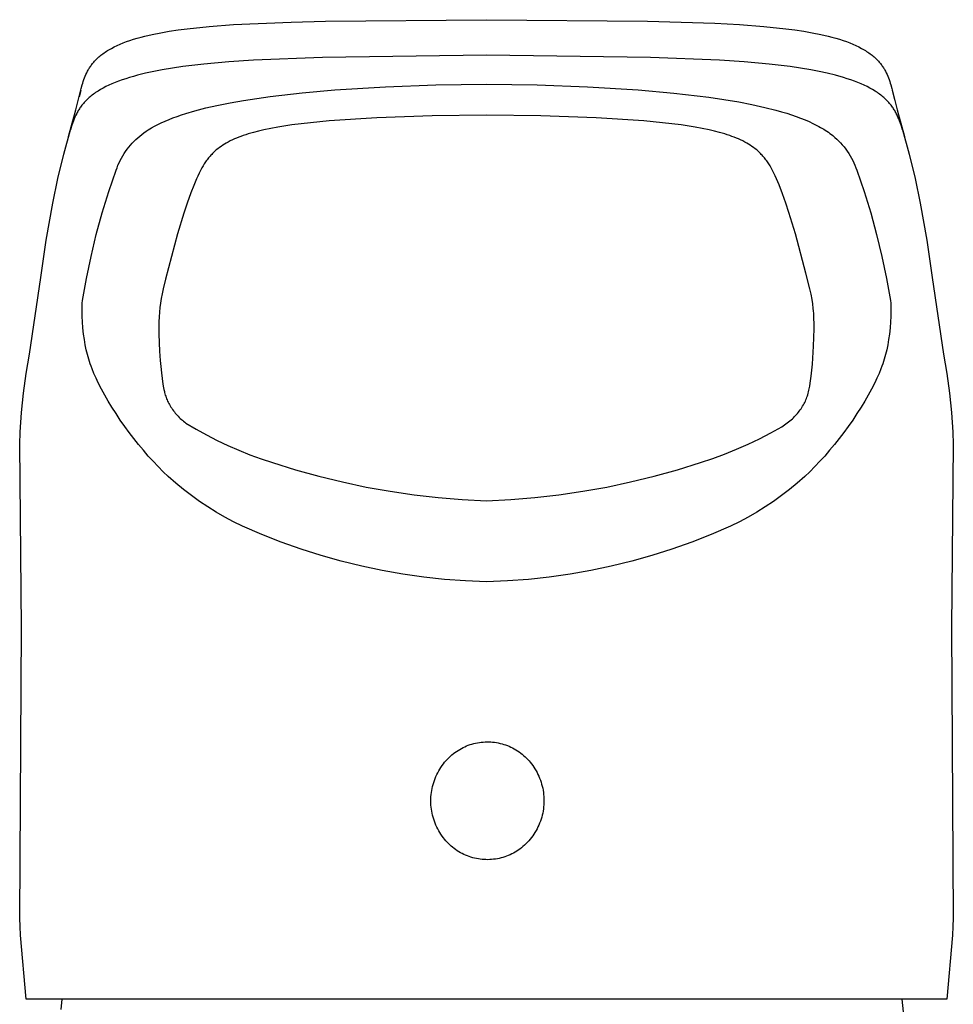
# Model space of a CAD drawing. Units: millimetres. Extents: x -213 to 106, y -215 to 219.
# Drawn here: x 60 to 105, y 172 to 219 of the extents above; entities that cross this region are included whole.
import ezdxf

# ---------------------------------------------------------------- set-up
doc = ezdxf.new("R2010")
doc.units = ezdxf.units.MM
doc.header["$MEASUREMENT"] = 0
doc.layers.add('Default', color=7, linetype='Continuous', true_color=0x000000)

msp = doc.modelspace()

# ---------------------------------------------------------------- linework, layer by layer
at = {"layer": 'Default', "color": 7, "true_color": 0xffffff}
for p, q in [((68.101, 219.01), (69.161, 219.121)), ((69.161, 219.121), (70.326, 219.209)), ((70.326, 219.209), (73.077, 219.327)), ((73.077, 219.327), (74.728, 219.366)), ((74.728, 219.366), (82.426, 219.44)), ((82.426, 219.44), (90.125, 219.366)), ((90.125, 219.366), (93.359, 219.27)), ((93.359, 219.27), (94.526, 219.209)), ((94.526, 219.209), (95.692, 219.121)), ((95.692, 219.121), (96.751, 219.01)), ((65.893, 218.607), (66.072, 218.653)), ((66.072, 218.653), (66.432, 218.736)), ((66.432, 218.736), (66.836, 218.817)), ((66.836, 218.817), (67.242, 218.888)), ((67.242, 218.888), (67.671, 218.953)), ((67.671, 218.953), (68.101, 219.01)), ((96.751, 219.01), (97.181, 218.953)), ((97.181, 218.953), (97.611, 218.888)), ((97.611, 218.888), (98.017, 218.817)), ((98.017, 218.817), (98.42, 218.736)), ((98.42, 218.736), (98.78, 218.653)), ((98.78, 218.653), (98.959, 218.607)), ((64.608, 218.137), (64.745, 218.203)), ((64.745, 218.203), (64.889, 218.267)), ((64.889, 218.267), (65.04, 218.329)), ((65.04, 218.329), (65.198, 218.39)), ((65.198, 218.39), (65.363, 218.448)), ((65.363, 218.448), (65.536, 218.504)), ((65.536, 218.504), (65.716, 218.557)), ((65.716, 218.557), (65.893, 218.607)), ((98.959, 218.607), (99.137, 218.557)), ((99.137, 218.557), (99.316, 218.503)), ((99.316, 218.503), (99.489, 218.447)), ((99.489, 218.447), (99.654, 218.389)), ((99.654, 218.389), (99.812, 218.329)), ((99.812, 218.329), (99.963, 218.267)), ((99.963, 218.267), (100.107, 218.202)), ((100.107, 218.202), (100.244, 218.136)), ((63.925, 217.697), (63.973, 217.736)), ((63.973, 217.736), (64.023, 217.775)), ((64.023, 217.775), (64.074, 217.814)), ((64.074, 217.814), (64.127, 217.851)), ((64.127, 217.851), (64.181, 217.889)), ((64.181, 217.889), (64.237, 217.926)), ((64.237, 217.926), (64.295, 217.962)), ((64.295, 217.962), (64.354, 217.998)), ((64.354, 217.998), (64.415, 218.033)), ((64.415, 218.033), (64.478, 218.068)), ((64.478, 218.068), (64.608, 218.137)), ((82.426, 217.746), (74.585, 217.631)), ((90.267, 217.631), (82.426, 217.746)), ((100.244, 218.136), (100.374, 218.068)), ((100.374, 218.068), (100.437, 218.033)), ((100.437, 218.033), (100.498, 217.997)), ((100.498, 217.997), (100.557, 217.962)), ((100.557, 217.962), (100.615, 217.925)), ((100.615, 217.925), (100.671, 217.888)), ((100.671, 217.888), (100.726, 217.851)), ((100.726, 217.851), (100.779, 217.813)), ((100.779, 217.813), (100.83, 217.775)), ((100.83, 217.775), (100.88, 217.736)), ((100.88, 217.736), (100.928, 217.697)), ((63.486, 217.222), (63.513, 217.261)), ((63.513, 217.261), (63.542, 217.299)), ((63.542, 217.299), (63.572, 217.338)), ((63.572, 217.338), (63.602, 217.375)), ((63.602, 217.375), (63.634, 217.413)), ((63.634, 217.413), (63.668, 217.452)), ((63.668, 217.452), (63.707, 217.494)), ((63.707, 217.494), (63.748, 217.535)), ((63.748, 217.535), (63.79, 217.577)), ((63.79, 217.577), (63.833, 217.617)), ((63.833, 217.617), (63.878, 217.657)), ((63.878, 217.657), (63.925, 217.697)), ((68.902, 217.317), (67.898, 217.196)), ((70.09, 217.424), (68.902, 217.317)), ((71.281, 217.502), (70.09, 217.424)), ((74.585, 217.631), (71.281, 217.502)), ((93.571, 217.502), (90.267, 217.631)), ((94.762, 217.424), (93.571, 217.502)), ((95.951, 217.317), (94.762, 217.424)), ((96.955, 217.196), (95.951, 217.317)), ((100.928, 217.697), (100.974, 217.657)), ((100.974, 217.657), (101.019, 217.617)), ((101.019, 217.617), (101.063, 217.577)), ((101.063, 217.577), (101.105, 217.535)), ((101.105, 217.535), (101.145, 217.494)), ((101.145, 217.494), (101.186, 217.45)), ((101.186, 217.45), (101.219, 217.413)), ((101.219, 217.413), (101.25, 217.375)), ((101.25, 217.375), (101.281, 217.338)), ((101.281, 217.338), (101.31, 217.299)), ((101.31, 217.299), (101.339, 217.261)), ((101.339, 217.261), (101.366, 217.222)), ((63.224, 216.738), (63.26, 216.821)), ((63.26, 216.821), (63.299, 216.903)), ((63.299, 216.903), (63.34, 216.984)), ((63.34, 216.984), (63.362, 217.024)), ((63.362, 217.024), (63.385, 217.065)), ((63.385, 217.065), (63.409, 217.104)), ((63.409, 217.104), (63.434, 217.144)), ((63.434, 217.144), (63.459, 217.183)), ((63.459, 217.183), (63.486, 217.222)), ((65.728, 216.781), (65.535, 216.728)), ((66.116, 216.877), (65.728, 216.781)), ((66.507, 216.962), (66.116, 216.877)), ((66.899, 217.037), (66.507, 216.962)), ((67.398, 217.122), (66.899, 217.037)), ((67.898, 217.196), (67.398, 217.122)), ((97.455, 217.122), (96.955, 217.196)), ((97.953, 217.037), (97.455, 217.122)), ((98.346, 216.962), (97.953, 217.037)), ((98.736, 216.877), (98.346, 216.962)), ((99.124, 216.781), (98.736, 216.877)), ((99.509, 216.672), (99.124, 216.781)), ((101.366, 217.222), (101.393, 217.183)), ((101.393, 217.183), (101.419, 217.144)), ((101.419, 217.144), (101.443, 217.104)), ((101.443, 217.104), (101.467, 217.065)), ((101.467, 217.065), (101.49, 217.024)), ((101.49, 217.024), (101.512, 216.984)), ((101.512, 216.984), (101.554, 216.903)), ((101.554, 216.903), (101.592, 216.821)), ((101.592, 216.821), (101.628, 216.738)), ((63.034, 216.149), (63.08, 216.318)), ((63.08, 216.318), (63.105, 216.403)), ((63.105, 216.403), (63.131, 216.487)), ((63.131, 216.487), (63.16, 216.571)), ((63.16, 216.571), (63.191, 216.655)), ((63.191, 216.655), (63.224, 216.738)), ((64.355, 216.302), (64.215, 216.235)), ((64.502, 216.368), (64.355, 216.302)), ((64.656, 216.433), (64.502, 216.368)), ((64.817, 216.495), (64.656, 216.433)), ((64.985, 216.556), (64.817, 216.495)), ((65.161, 216.615), (64.985, 216.556)), ((65.344, 216.672), (65.161, 216.615)), ((65.535, 216.728), (65.344, 216.672)), ((77.587, 216.231), (80.006, 216.322)), ((80.006, 216.322), (82.426, 216.353)), ((82.426, 216.353), (84.846, 216.322)), ((84.846, 216.322), (87.265, 216.231)), ((99.692, 216.615), (99.509, 216.672)), ((99.867, 216.556), (99.692, 216.615)), ((100.035, 216.495), (99.867, 216.556)), ((100.196, 216.433), (100.035, 216.495)), ((100.35, 216.369), (100.196, 216.433)), ((100.497, 216.302), (100.35, 216.369)), ((100.638, 216.235), (100.497, 216.302)), ((101.628, 216.738), (101.661, 216.655)), ((101.661, 216.655), (101.692, 216.571)), ((101.692, 216.571), (101.721, 216.487)), ((101.721, 216.487), (101.748, 216.403)), ((101.748, 216.403), (101.773, 216.318)), ((101.773, 216.318), (101.819, 216.149)), ((62.767, 215.119), (63.034, 216.149)), ((63.009, 216.05), (62.931, 215.745)), ((63.563, 215.834), (63.513, 215.795)), ((63.614, 215.872), (63.563, 215.834)), ((63.667, 215.91), (63.614, 215.872)), ((63.721, 215.948), (63.667, 215.91)), ((63.777, 215.985), (63.721, 215.948)), ((63.835, 216.022), (63.777, 215.985)), ((63.955, 216.094), (63.835, 216.022)), ((64.081, 216.165), (63.955, 216.094)), ((64.215, 216.235), (64.081, 216.165)), ((72.079, 215.767), (73.608, 215.945)), ((73.608, 215.945), (75.171, 216.082)), ((75.171, 216.082), (77.587, 216.231)), ((87.265, 216.231), (89.681, 216.082)), ((89.681, 216.082), (91.392, 215.929)), ((91.392, 215.929), (93.058, 215.729)), ((100.771, 216.165), (100.638, 216.235)), ((100.898, 216.094), (100.771, 216.165)), ((101.018, 216.022), (100.898, 216.094)), ((101.075, 215.985), (101.018, 216.022)), ((101.131, 215.948), (101.075, 215.985)), ((101.186, 215.91), (101.131, 215.948)), ((101.238, 215.872), (101.186, 215.91)), ((101.29, 215.834), (101.238, 215.872)), ((101.339, 215.795), (101.29, 215.834)), ((101.819, 216.149), (102.085, 215.119)), ((101.843, 216.05), (101.956, 215.612)), ((63.099, 215.388), (63.065, 215.346)), ((63.134, 215.43), (63.099, 215.388)), ((63.17, 215.471), (63.134, 215.43)), ((63.207, 215.513), (63.17, 215.471)), ((63.246, 215.554), (63.207, 215.513)), ((63.288, 215.596), (63.246, 215.554)), ((63.33, 215.637), (63.288, 215.596)), ((63.374, 215.677), (63.33, 215.637)), ((63.419, 215.717), (63.374, 215.677)), ((63.465, 215.756), (63.419, 215.717)), ((63.513, 215.795), (63.465, 215.756)), ((69.524, 215.338), (70.159, 215.466)), ((70.159, 215.466), (70.797, 215.579)), ((70.797, 215.579), (72.079, 215.767)), ((93.058, 215.729), (93.779, 215.623)), ((93.779, 215.623), (94.498, 215.502)), ((94.498, 215.502), (95.127, 215.381)), ((95.127, 215.381), (95.752, 215.243)), ((101.387, 215.756), (101.339, 215.795)), ((101.434, 215.717), (101.387, 215.756)), ((101.479, 215.677), (101.434, 215.717)), ((101.522, 215.637), (101.479, 215.677)), ((101.564, 215.596), (101.522, 215.637)), ((101.605, 215.556), (101.564, 215.596)), ((101.645, 215.513), (101.605, 215.556)), ((101.683, 215.471), (101.645, 215.513)), ((101.719, 215.43), (101.683, 215.471)), ((101.754, 215.388), (101.719, 215.43)), ((101.787, 215.346), (101.754, 215.388)), ((62.517, 214.163), (62.767, 215.119)), ((62.818, 214.958), (62.775, 214.87)), ((62.842, 215.001), (62.818, 214.958)), ((62.866, 215.045), (62.842, 215.001)), ((62.891, 215.088), (62.866, 215.045)), ((62.917, 215.132), (62.891, 215.088)), ((62.945, 215.175), (62.917, 215.132)), ((62.973, 215.218), (62.945, 215.175)), ((63.003, 215.261), (62.973, 215.218)), ((63.033, 215.303), (63.003, 215.261)), ((63.065, 215.346), (63.033, 215.303)), ((67.616, 214.813), (67.828, 214.886)), ((67.828, 214.886), (68.043, 214.955)), ((68.043, 214.955), (68.474, 215.083)), ((68.474, 215.083), (68.997, 215.218)), ((68.997, 215.218), (69.524, 215.338)), ((82.426, 214.877), (79.824, 214.845)), ((85.029, 214.845), (82.426, 214.877)), ((95.752, 215.243), (96.278, 215.11)), ((96.278, 215.11), (96.539, 215.037)), ((96.539, 215.037), (96.799, 214.959)), ((96.799, 214.959), (97.021, 214.887)), ((97.021, 214.887), (97.242, 214.811)), ((101.819, 215.303), (101.787, 215.346)), ((101.85, 215.261), (101.819, 215.303)), ((101.879, 215.218), (101.85, 215.261)), ((101.908, 215.175), (101.879, 215.218)), ((101.935, 215.132), (101.908, 215.175)), ((101.961, 215.088), (101.935, 215.132)), ((101.987, 215.045), (101.961, 215.088)), ((102.011, 215.001), (101.987, 215.045)), ((102.034, 214.958), (102.011, 215.001)), ((102.078, 214.87), (102.034, 214.958)), ((102.085, 215.119), (102.336, 214.163)), ((62.428, 213.857), (62.676, 214.773)), ((62.63, 214.516), (62.571, 214.339)), ((62.662, 214.605), (62.63, 214.516)), ((62.697, 214.693), (62.662, 214.605)), ((62.734, 214.782), (62.697, 214.693)), ((62.775, 214.87), (62.734, 214.782)), ((66.544, 214.344), (66.7, 214.426)), ((66.7, 214.426), (66.859, 214.503)), ((66.859, 214.503), (67.045, 214.588)), ((67.045, 214.588), (67.233, 214.667)), ((67.233, 214.667), (67.424, 214.742)), ((67.424, 214.742), (67.616, 214.813)), ((74.005, 214.51), (73.115, 214.402)), ((74.897, 214.594), (74.005, 214.51)), ((77.184, 214.744), (74.897, 214.594)), ((79.824, 214.845), (77.184, 214.744)), ((87.668, 214.744), (85.029, 214.845)), ((89.955, 214.594), (87.668, 214.744)), ((90.847, 214.51), (89.955, 214.594)), ((91.737, 214.402), (90.847, 214.51)), ((97.242, 214.811), (97.46, 214.73)), ((97.46, 214.73), (97.677, 214.643)), ((97.677, 214.643), (97.865, 214.562)), ((97.865, 214.562), (98.05, 214.476)), ((98.05, 214.476), (98.233, 214.384)), ((102.118, 214.782), (102.078, 214.87)), ((102.156, 214.693), (102.118, 214.782)), ((102.19, 214.605), (102.156, 214.693)), ((102.177, 214.773), (102.425, 213.857)), ((102.223, 214.516), (102.19, 214.605)), ((102.282, 214.339), (102.223, 214.516)), ((62.199, 213.003), (62.517, 214.163)), ((62.571, 214.339), (62.517, 214.163)), ((65.831, 213.873), (65.93, 213.951)), ((65.93, 213.951), (66.031, 214.026)), ((66.031, 214.026), (66.134, 214.098)), ((66.134, 214.098), (66.24, 214.166)), ((66.24, 214.166), (66.391, 214.257)), ((66.391, 214.257), (66.544, 214.344)), ((70.905, 213.936), (70.784, 213.895)), ((71.026, 213.975), (70.905, 213.936)), ((71.271, 214.046), (71.026, 213.975)), ((71.518, 214.11), (71.271, 214.046)), ((71.766, 214.167), (71.518, 214.11)), ((72.101, 214.237), (71.766, 214.167)), ((72.438, 214.299), (72.101, 214.237)), ((73.115, 214.402), (72.438, 214.299)), ((92.414, 214.299), (91.737, 214.402)), ((92.751, 214.237), (92.414, 214.299)), ((93.086, 214.167), (92.751, 214.237)), ((93.335, 214.11), (93.086, 214.167)), ((93.581, 214.046), (93.335, 214.11)), ((93.826, 213.975), (93.581, 214.046)), ((93.948, 213.936), (93.826, 213.975)), ((94.068, 213.895), (93.948, 213.936)), ((98.233, 214.384), (98.323, 214.336)), ((98.323, 214.336), (98.412, 214.286)), ((98.412, 214.286), (98.564, 214.196)), ((98.564, 214.196), (98.639, 214.149)), ((98.639, 214.149), (98.713, 214.1)), ((98.713, 214.1), (98.786, 214.05)), ((98.786, 214.05), (98.857, 213.999)), ((98.857, 213.999), (98.928, 213.946)), ((98.928, 213.946), (98.998, 213.892)), ((102.336, 214.163), (102.282, 214.339)), ((102.336, 214.163), (102.653, 213.003)), ((65.383, 213.432), (65.467, 213.527)), ((65.467, 213.527), (65.553, 213.618)), ((65.553, 213.618), (65.643, 213.706)), ((65.643, 213.706), (65.736, 213.791)), ((65.736, 213.791), (65.831, 213.873)), ((69.883, 213.482), (69.802, 213.431)), ((69.966, 213.53), (69.883, 213.482)), ((70.064, 213.585), (69.966, 213.53)), ((70.163, 213.636), (70.064, 213.585)), ((70.264, 213.685), (70.163, 213.636)), ((70.366, 213.731), (70.264, 213.685)), ((70.469, 213.776), (70.366, 213.731)), ((70.573, 213.817), (70.469, 213.776)), ((70.678, 213.857), (70.573, 213.817)), ((70.784, 213.895), (70.678, 213.857)), ((94.174, 213.857), (94.068, 213.895)), ((94.279, 213.817), (94.174, 213.857)), ((94.383, 213.776), (94.279, 213.817)), ((94.486, 213.731), (94.383, 213.776)), ((94.588, 213.685), (94.486, 213.731)), ((94.689, 213.636), (94.588, 213.685)), ((94.789, 213.585), (94.689, 213.636)), ((94.887, 213.53), (94.789, 213.585)), ((94.969, 213.482), (94.887, 213.53)), ((95.05, 213.431), (94.969, 213.482)), ((98.998, 213.892), (99.095, 213.809)), ((99.095, 213.809), (99.189, 213.723)), ((99.189, 213.723), (99.281, 213.634)), ((99.281, 213.634), (99.369, 213.542)), ((99.369, 213.542), (99.454, 213.447)), ((61.918, 211.833), (62.199, 213.003)), ((65.018, 212.922), (65.084, 213.029)), ((65.084, 213.029), (65.153, 213.134)), ((65.153, 213.134), (65.227, 213.236)), ((65.227, 213.236), (65.303, 213.335)), ((65.303, 213.335), (65.383, 213.432)), ((69.276, 212.996), (69.237, 212.954)), ((69.316, 213.037), (69.276, 212.996)), ((69.356, 213.077), (69.316, 213.037)), ((69.426, 213.142), (69.356, 213.077)), ((69.497, 213.205), (69.426, 213.142)), ((69.57, 213.265), (69.497, 213.205)), ((69.645, 213.323), (69.57, 213.265)), ((69.723, 213.378), (69.645, 213.323)), ((69.802, 213.431), (69.723, 213.378)), ((95.129, 213.378), (95.05, 213.431)), ((95.207, 213.323), (95.129, 213.378)), ((95.282, 213.265), (95.207, 213.323)), ((95.356, 213.204), (95.282, 213.265)), ((95.427, 213.142), (95.356, 213.204)), ((95.496, 213.077), (95.427, 213.142)), ((95.537, 213.037), (95.496, 213.077)), ((95.577, 212.996), (95.537, 213.037)), ((95.616, 212.954), (95.577, 212.996)), ((99.454, 213.447), (99.535, 213.348)), ((99.535, 213.348), (99.614, 213.248)), ((99.614, 213.248), (99.688, 213.144)), ((99.688, 213.144), (99.759, 213.038)), ((99.759, 213.038), (99.827, 212.93)), ((102.653, 213.003), (102.934, 211.833)), ((64.792, 212.473), (64.842, 212.588)), ((64.842, 212.588), (64.897, 212.701)), ((64.897, 212.701), (64.955, 212.812)), ((64.955, 212.812), (65.018, 212.922)), ((68.921, 212.543), (68.86, 212.444)), ((68.953, 212.591), (68.921, 212.543)), ((68.986, 212.639), (68.953, 212.591)), ((69.019, 212.687), (68.986, 212.639)), ((69.054, 212.734), (69.019, 212.687)), ((69.088, 212.779), (69.054, 212.734)), ((69.124, 212.824), (69.088, 212.779)), ((69.161, 212.868), (69.124, 212.824)), ((69.198, 212.911), (69.161, 212.868)), ((69.237, 212.954), (69.198, 212.911)), ((95.655, 212.911), (95.616, 212.954)), ((95.692, 212.868), (95.655, 212.911)), ((95.729, 212.824), (95.692, 212.868)), ((95.765, 212.779), (95.729, 212.824)), ((95.8, 212.734), (95.765, 212.779)), ((95.834, 212.687), (95.8, 212.734)), ((95.868, 212.639), (95.834, 212.687)), ((95.9, 212.591), (95.868, 212.639)), ((95.932, 212.543), (95.9, 212.591)), ((95.993, 212.444), (95.932, 212.543)), ((99.827, 212.93), (99.89, 212.819)), ((99.89, 212.819), (99.95, 212.707)), ((99.95, 212.707), (100.006, 212.592)), ((100.006, 212.592), (100.058, 212.475)), ((64.356, 211.219), (64.702, 212.237)), ((64.702, 212.237), (64.745, 212.356)), ((64.745, 212.356), (64.792, 212.473)), ((68.67, 212.089), (68.609, 211.959)), ((68.734, 212.217), (68.67, 212.089)), ((68.802, 212.343), (68.734, 212.217)), ((68.86, 212.444), (68.802, 212.343)), ((96.051, 212.343), (95.993, 212.444)), ((96.119, 212.217), (96.051, 212.343)), ((96.183, 212.089), (96.119, 212.217)), ((96.244, 211.96), (96.183, 212.089)), ((100.058, 212.475), (100.106, 212.357)), ((100.106, 212.357), (100.15, 212.237)), ((100.15, 212.237), (100.497, 211.219)), ((61.674, 210.655), (61.918, 211.833)), ((68.551, 211.828), (68.419, 211.508)), ((68.609, 211.959), (68.551, 211.828)), ((96.303, 211.829), (96.244, 211.96)), ((96.426, 211.529), (96.303, 211.829)), ((102.934, 211.833), (103.178, 210.655)), ((64.04, 210.191), (64.356, 211.219)), ((68.282, 211.146), (68.109, 210.661)), ((68.419, 211.508), (68.282, 211.146)), ((96.586, 211.107), (96.426, 211.529)), ((96.745, 210.662), (96.586, 211.107)), ((100.497, 211.219), (100.813, 210.191)), ((61.362, 208.885), (61.674, 210.655)), ((68.109, 210.661), (67.945, 210.173)), ((96.895, 210.215), (96.745, 210.662)), ((103.178, 210.655), (103.49, 208.885)), ((63.755, 209.154), (64.04, 210.191)), ((67.945, 210.173), (67.644, 209.188)), ((97.209, 209.188), (96.895, 210.215)), ((100.813, 210.191), (101.097, 209.154)), ((61.1, 207.108), (61.362, 208.885)), ((63.502, 208.108), (63.755, 209.154)), ((67.644, 209.188), (67.063, 207.021)), ((97.715, 207.312), (97.209, 209.188)), ((101.097, 209.154), (101.35, 208.108)), ((103.49, 208.885), (103.752, 207.108)), ((63.281, 207.055), (63.502, 208.108)), ((101.35, 208.108), (101.571, 207.055)), ((60.555, 203.432), (61.1, 207.108)), ((63.092, 205.996), (63.281, 207.055)), ((67.063, 207.021), (66.951, 206.552)), ((97.902, 206.552), (97.715, 207.312)), ((101.571, 207.055), (101.76, 205.996)), ((103.752, 207.108), (104.298, 203.432)), ((66.951, 206.552), (66.901, 206.321)), ((97.955, 206.303), (97.902, 206.552)), ((63.084, 205.87), (63.092, 205.996)), ((66.857, 206.089), (66.823, 205.876)), ((66.901, 206.321), (66.857, 206.089)), ((98.003, 206.052), (97.955, 206.303)), ((98.036, 205.837), (98.003, 206.052)), ((101.76, 205.996), (101.769, 205.87)), ((63.075, 205.49), (63.076, 205.616)), ((63.081, 205.236), (63.075, 205.49)), ((63.076, 205.616), (63.079, 205.743)), ((63.079, 205.743), (63.084, 205.87)), ((66.795, 205.661), (66.774, 205.44)), ((66.823, 205.876), (66.795, 205.661)), ((98.063, 205.621), (98.036, 205.837)), ((98.074, 205.5), (98.063, 205.621)), ((98.084, 205.379), (98.074, 205.5)), ((101.769, 205.87), (101.774, 205.743)), ((101.777, 205.49), (101.772, 205.236)), ((101.774, 205.743), (101.777, 205.616)), ((101.777, 205.616), (101.777, 205.49)), ((63.093, 204.983), (63.081, 205.236)), ((63.116, 204.687), (63.093, 204.983)), ((66.751, 204.982), (66.748, 204.746)), ((66.759, 205.219), (66.751, 204.982)), ((66.774, 205.44), (66.759, 205.219)), ((98.097, 205.137), (98.084, 205.379)), ((98.103, 204.895), (98.097, 205.137)), ((101.759, 204.983), (101.736, 204.687)), ((101.772, 205.236), (101.759, 204.983)), ((63.148, 204.392), (63.116, 204.687)), ((66.748, 204.746), (66.752, 204.393)), ((98.096, 204.231), (98.104, 204.653)), ((98.104, 204.653), (98.103, 204.895)), ((101.736, 204.687), (101.705, 204.392)), ((63.184, 204.133), (63.148, 204.392)), ((63.228, 203.876), (63.184, 204.133)), ((66.752, 204.393), (66.785, 203.572)), ((98.08, 203.81), (98.096, 204.231)), ((101.669, 204.133), (101.624, 203.876)), ((101.705, 204.392), (101.669, 204.133)), ((63.275, 203.646), (63.228, 203.876)), ((63.302, 203.532), (63.275, 203.646)), ((66.785, 203.572), (66.812, 203.131)), ((98.028, 202.959), (98.08, 203.81)), ((101.577, 203.646), (101.551, 203.532)), ((101.624, 203.876), (101.577, 203.646)), ((60.397, 202.503), (60.555, 203.432)), ((63.33, 203.418), (63.302, 203.532)), ((63.361, 203.305), (63.33, 203.418)), ((63.394, 203.193), (63.361, 203.305)), ((63.428, 203.081), (63.394, 203.193)), ((66.812, 203.131), (66.835, 202.835)), ((101.459, 203.193), (101.424, 203.081)), ((101.491, 203.305), (101.459, 203.193)), ((101.522, 203.418), (101.491, 203.305)), ((101.551, 203.532), (101.522, 203.418)), ((104.298, 203.432), (104.455, 202.503)), ((63.465, 202.97), (63.428, 203.081)), ((63.506, 202.853), (63.465, 202.97)), ((63.55, 202.737), (63.506, 202.853)), ((63.643, 202.507), (63.55, 202.737)), ((66.835, 202.835), (66.866, 202.539)), ((97.966, 202.383), (98.001, 202.67)), ((98.001, 202.67), (98.028, 202.959)), ((101.303, 202.737), (101.21, 202.507)), ((101.346, 202.853), (101.303, 202.737)), ((101.387, 202.97), (101.346, 202.853)), ((101.424, 203.081), (101.387, 202.97)), ((60.27, 201.571), (60.397, 202.503)), ((63.743, 202.28), (63.643, 202.507)), ((63.85, 202.056), (63.743, 202.28)), ((66.866, 202.539), (66.901, 202.271)), ((66.901, 202.271), (66.944, 201.993)), ((97.916, 202.043), (97.966, 202.383)), ((101.109, 202.28), (101.003, 202.056)), ((101.21, 202.507), (101.109, 202.28)), ((104.455, 202.503), (104.582, 201.571)), ((64, 201.76), (63.85, 202.056)), ((64.159, 201.469), (64, 201.76)), ((66.944, 201.993), (66.975, 201.823)), ((66.975, 201.823), (66.992, 201.738)), ((66.992, 201.738), (67.011, 201.653)), ((97.837, 201.633), (97.853, 201.703)), ((97.853, 201.703), (97.868, 201.774)), ((97.868, 201.774), (97.893, 201.908)), ((97.893, 201.908), (97.916, 202.043)), ((100.852, 201.76), (100.694, 201.469)), ((101.003, 202.056), (100.852, 201.76)), ((60.175, 200.634), (60.27, 201.571)), ((64.325, 201.182), (64.159, 201.469)), ((67.011, 201.653), (67.025, 201.594)), ((67.025, 201.594), (67.04, 201.536)), ((67.04, 201.536), (67.057, 201.478)), ((67.057, 201.478), (67.075, 201.421)), ((67.075, 201.421), (67.096, 201.362)), ((67.096, 201.362), (67.118, 201.303)), ((67.118, 201.303), (67.142, 201.245)), ((67.142, 201.245), (67.168, 201.188)), ((97.686, 201.19), (97.714, 201.254)), ((97.714, 201.254), (97.738, 201.313)), ((97.738, 201.313), (97.761, 201.373)), ((97.761, 201.373), (97.781, 201.433)), ((97.781, 201.433), (97.8, 201.494)), ((97.8, 201.494), (97.82, 201.563)), ((97.82, 201.563), (97.837, 201.633)), ((100.694, 201.469), (100.528, 201.182)), ((104.582, 201.571), (104.678, 200.634)), ((64.497, 200.899), (64.325, 201.182)), ((64.697, 200.587), (64.497, 200.899)), ((67.168, 201.188), (67.195, 201.131)), ((67.195, 201.131), (67.224, 201.075)), ((67.224, 201.075), (67.254, 201.02)), ((67.254, 201.02), (67.286, 200.965)), ((67.286, 200.965), (67.323, 200.904)), ((67.323, 200.904), (67.362, 200.844)), ((67.362, 200.844), (67.402, 200.786)), ((67.402, 200.786), (67.444, 200.728)), ((97.395, 200.71), (97.437, 200.767)), ((97.437, 200.767), (97.477, 200.824)), ((97.477, 200.824), (97.516, 200.883)), ((97.516, 200.883), (97.553, 200.942)), ((97.553, 200.942), (97.589, 201.003)), ((97.589, 201.003), (97.623, 201.064)), ((97.623, 201.064), (97.655, 201.127)), ((97.655, 201.127), (97.686, 201.19)), ((100.355, 200.899), (100.156, 200.587)), ((100.528, 201.182), (100.355, 200.899)), ((60.11, 199.695), (60.175, 200.634)), ((64.903, 200.279), (64.697, 200.587)), ((65.115, 199.975), (64.903, 200.279)), ((67.444, 200.728), (67.488, 200.671)), ((67.488, 200.671), (67.533, 200.616)), ((67.533, 200.616), (67.579, 200.562)), ((67.579, 200.562), (67.627, 200.509)), ((67.627, 200.509), (67.675, 200.458)), ((67.675, 200.458), (67.724, 200.409)), ((67.724, 200.409), (67.774, 200.36)), ((67.774, 200.36), (67.826, 200.313)), ((67.826, 200.313), (67.878, 200.267)), ((67.878, 200.267), (67.932, 200.223)), ((96.943, 200.241), (97.003, 200.292)), ((97.003, 200.292), (97.062, 200.345)), ((97.062, 200.345), (97.113, 200.393)), ((97.113, 200.393), (97.163, 200.443)), ((97.163, 200.443), (97.212, 200.494)), ((97.212, 200.494), (97.26, 200.546)), ((97.26, 200.546), (97.306, 200.6)), ((97.306, 200.6), (97.351, 200.654)), ((97.351, 200.654), (97.395, 200.71)), ((99.95, 200.279), (99.737, 199.975)), ((100.156, 200.587), (99.95, 200.279)), ((104.678, 200.634), (104.743, 199.695)), ((65.334, 199.676), (65.115, 199.975)), ((67.932, 200.223), (67.987, 200.179)), ((67.987, 200.179), (68.042, 200.137)), ((68.042, 200.137), (68.531, 199.844)), ((68.531, 199.844), (69.029, 199.567)), ((96.028, 199.667), (96.559, 199.963)), ((96.559, 199.963), (96.69, 200.05)), ((96.69, 200.05), (96.755, 200.096)), ((96.755, 200.096), (96.818, 200.143)), ((96.818, 200.143), (96.881, 200.191)), ((96.881, 200.191), (96.943, 200.241)), ((99.737, 199.975), (99.519, 199.676)), ((60.088, 199.132), (60.11, 199.695)), ((65.552, 199.39), (65.334, 199.676)), ((65.775, 199.108), (65.552, 199.39)), ((69.029, 199.567), (69.535, 199.306)), ((94.94, 199.126), (95.488, 199.388)), ((95.488, 199.388), (96.028, 199.667)), ((99.301, 199.39), (99.077, 199.108)), ((99.519, 199.676), (99.301, 199.39)), ((104.743, 199.695), (104.765, 199.132)), ((60.181, 190.33), (60.088, 199.132)), ((66.005, 198.831), (65.775, 199.108)), ((69.535, 199.306), (70.05, 199.062)), ((70.05, 199.062), (70.572, 198.834)), ((93.821, 198.654), (94.384, 198.881)), ((94.384, 198.881), (94.94, 199.126)), ((99.077, 199.108), (98.848, 198.831)), ((104.765, 199.132), (104.671, 190.33)), ((66.24, 198.559), (66.005, 198.831)), ((66.471, 198.304), (66.24, 198.559)), ((70.572, 198.834), (71.101, 198.623)), ((71.101, 198.623), (71.636, 198.428)), ((71.636, 198.428), (72.178, 198.251)), ((92.674, 198.251), (93.251, 198.444)), ((93.251, 198.444), (93.821, 198.654)), ((98.612, 198.559), (98.381, 198.304)), ((98.848, 198.831), (98.612, 198.559)), ((66.708, 198.054), (66.471, 198.304)), ((66.951, 197.809), (66.708, 198.054)), ((72.178, 198.251), (73.286, 197.904)), ((91.567, 197.904), (92.674, 198.251)), ((98.144, 198.054), (97.902, 197.809)), ((98.381, 198.304), (98.144, 198.054)), ((67.199, 197.571), (66.951, 197.809)), ((67.557, 197.256), (67.199, 197.571)), ((73.286, 197.904), (74.404, 197.592)), ((74.404, 197.592), (75.531, 197.315)), ((89.321, 197.316), (90.449, 197.593)), ((90.449, 197.593), (91.567, 197.904)), ((97.653, 197.571), (97.296, 197.257)), ((97.902, 197.809), (97.653, 197.571)), ((67.924, 196.954), (67.557, 197.256)), ((75.531, 197.315), (76.666, 197.074)), ((76.666, 197.074), (77.809, 196.869)), ((87.043, 196.87), (88.186, 197.075)), ((88.186, 197.075), (89.321, 197.316)), ((97.296, 197.257), (96.928, 196.954)), ((68.302, 196.664), (67.924, 196.954)), ((68.689, 196.387), (68.302, 196.664)), ((77.809, 196.869), (78.957, 196.7)), ((78.957, 196.7), (80.11, 196.567)), ((80.11, 196.567), (81.267, 196.471)), ((83.585, 196.471), (84.742, 196.568)), ((84.742, 196.568), (85.895, 196.701)), ((85.895, 196.701), (87.043, 196.87)), ((96.551, 196.664), (96.164, 196.387)), ((96.928, 196.954), (96.551, 196.664)), ((69.085, 196.123), (68.689, 196.387)), ((69.489, 195.872), (69.085, 196.123)), ((81.267, 196.471), (82.426, 196.411)), ((82.426, 196.411), (83.585, 196.471)), ((95.768, 196.123), (95.363, 195.872)), ((96.164, 196.387), (95.768, 196.123)), ((69.902, 195.635), (69.489, 195.872)), ((70.322, 195.412), (69.902, 195.635)), ((94.95, 195.635), (94.53, 195.412)), ((95.363, 195.872), (94.95, 195.635)), ((70.75, 195.203), (70.322, 195.412)), ((71.672, 194.804), (70.75, 195.203)), ((94.102, 195.203), (93.181, 194.804)), ((94.53, 195.412), (94.102, 195.203)), ((72.607, 194.435), (71.672, 194.804)), ((93.181, 194.804), (92.246, 194.435)), ((73.553, 194.099), (72.607, 194.435)), ((92.246, 194.435), (91.299, 194.099)), ((74.511, 193.794), (73.553, 194.099)), ((75.478, 193.521), (74.511, 193.794)), ((90.342, 193.794), (89.375, 193.521)), ((91.299, 194.099), (90.342, 193.794)), ((76.454, 193.281), (75.478, 193.521)), ((77.437, 193.074), (76.454, 193.281)), ((88.399, 193.281), (87.416, 193.074)), ((89.375, 193.521), (88.399, 193.281)), ((78.426, 192.9), (77.437, 193.074)), ((79.421, 192.759), (78.426, 192.9)), ((80.42, 192.652), (79.421, 192.759)), ((85.431, 192.759), (84.432, 192.652)), ((86.426, 192.9), (85.431, 192.759)), ((87.416, 193.074), (86.426, 192.9)), ((81.422, 192.578), (80.42, 192.652)), ((82.426, 192.538), (81.422, 192.578)), ((83.43, 192.578), (82.426, 192.538)), ((84.432, 192.652), (83.43, 192.578)), ((60.101, 176.44), (60.181, 190.33)), ((104.671, 190.33), (104.751, 176.44)), ((81.555, 184.714), (81.641, 184.745)), ((81.641, 184.745), (81.728, 184.772)), ((81.728, 184.772), (81.816, 184.796)), ((81.816, 184.796), (81.905, 184.818)), ((81.905, 184.818), (81.994, 184.836)), ((81.994, 184.836), (82.084, 184.851)), ((82.084, 184.851), (82.175, 184.863)), ((82.175, 184.863), (82.265, 184.871)), ((82.265, 184.871), (82.356, 184.877)), ((82.356, 184.877), (82.448, 184.879)), ((82.448, 184.879), (82.539, 184.879)), ((82.539, 184.879), (82.63, 184.875)), ((82.63, 184.875), (82.721, 184.868)), ((82.721, 184.868), (82.811, 184.858)), ((82.811, 184.858), (82.902, 184.844)), ((82.902, 184.844), (82.991, 184.828)), ((82.991, 184.828), (83.08, 184.808)), ((83.08, 184.808), (83.169, 184.786)), ((83.169, 184.786), (83.256, 184.76)), ((83.256, 184.76), (83.343, 184.732)), ((83.343, 184.732), (83.428, 184.7)), ((80.697, 184.19), (80.772, 184.256)), ((80.772, 184.256), (80.843, 184.314)), ((80.843, 184.314), (80.915, 184.369)), ((80.915, 184.369), (80.99, 184.422)), ((80.99, 184.422), (81.066, 184.472)), ((81.066, 184.472), (81.144, 184.519)), ((81.144, 184.519), (81.223, 184.564)), ((81.223, 184.564), (81.304, 184.606)), ((81.304, 184.606), (81.387, 184.645)), ((81.387, 184.645), (81.47, 184.681)), ((81.47, 184.681), (81.555, 184.714)), ((83.428, 184.7), (83.513, 184.665)), ((83.513, 184.665), (83.596, 184.628)), ((83.596, 184.628), (83.678, 184.587)), ((83.678, 184.587), (83.758, 184.544)), ((83.758, 184.544), (83.837, 184.498)), ((83.837, 184.498), (83.914, 184.45)), ((83.914, 184.45), (83.989, 184.399)), ((83.989, 184.399), (84.063, 184.345)), ((84.063, 184.345), (84.135, 184.288)), ((84.135, 184.288), (84.204, 184.229)), ((80.302, 183.741), (80.361, 183.821)), ((80.361, 183.821), (80.423, 183.899)), ((80.423, 183.899), (80.488, 183.975)), ((80.488, 183.975), (80.555, 184.049)), ((80.555, 184.049), (80.625, 184.121)), ((80.625, 184.121), (80.697, 184.19)), ((84.204, 184.229), (84.272, 184.168)), ((84.272, 184.168), (84.338, 184.105)), ((84.338, 184.105), (84.401, 184.039)), ((84.401, 184.039), (84.462, 183.971)), ((84.462, 183.971), (84.52, 183.901)), ((84.52, 183.901), (84.576, 183.829)), ((84.576, 183.829), (84.636, 183.749)), ((80.007, 183.22), (80.048, 183.311)), ((80.048, 183.311), (80.093, 183.4)), ((80.093, 183.4), (80.141, 183.488)), ((80.141, 183.488), (80.192, 183.574)), ((80.192, 183.574), (80.245, 183.658)), ((80.245, 183.658), (80.302, 183.741)), ((84.636, 183.749), (84.692, 183.667)), ((84.692, 183.667), (84.746, 183.583)), ((84.746, 183.583), (84.797, 183.497)), ((84.797, 183.497), (84.845, 183.409)), ((84.845, 183.409), (84.889, 183.32)), ((84.889, 183.32), (84.931, 183.229)), ((79.847, 182.748), (79.872, 182.845)), ((79.872, 182.845), (79.901, 182.94)), ((79.901, 182.94), (79.933, 183.035)), ((79.933, 183.035), (79.968, 183.128)), ((79.968, 183.128), (80.007, 183.22)), ((84.931, 183.229), (84.97, 183.137)), ((84.97, 183.137), (85.005, 183.043)), ((85.005, 183.043), (85.037, 182.949)), ((85.037, 182.949), (85.066, 182.853)), ((85.066, 182.853), (85.091, 182.757)), ((79.779, 182.355), (79.791, 182.454)), ((79.791, 182.454), (79.806, 182.553)), ((79.806, 182.553), (79.825, 182.651)), ((79.825, 182.651), (79.847, 182.748)), ((85.091, 182.757), (85.114, 182.659)), ((85.114, 182.659), (85.132, 182.561)), ((85.132, 182.561), (85.148, 182.462)), ((85.148, 182.462), (85.16, 182.363)), ((85.16, 182.363), (85.169, 182.264)), ((79.763, 182.056), (79.765, 182.155)), ((79.765, 181.956), (79.763, 182.056)), ((79.765, 182.155), (79.77, 182.255)), ((79.77, 181.856), (79.765, 181.956)), ((79.77, 182.255), (79.779, 182.355)), ((85.169, 182.264), (85.174, 182.164)), ((85.174, 181.964), (85.169, 181.865)), ((85.174, 182.164), (85.176, 182.064)), ((85.176, 182.064), (85.174, 181.964)), ((79.779, 181.756), (79.77, 181.856)), ((79.791, 181.657), (79.779, 181.756)), ((79.806, 181.559), (79.791, 181.657)), ((79.825, 181.461), (79.806, 181.559)), ((79.847, 181.363), (79.825, 181.461)), ((85.114, 181.469), (85.092, 181.372)), ((85.133, 181.567), (85.114, 181.469)), ((85.148, 181.666), (85.133, 181.567)), ((85.16, 181.765), (85.148, 181.666)), ((85.169, 181.865), (85.16, 181.765)), ((79.873, 181.267), (79.847, 181.363)), ((79.902, 181.171), (79.873, 181.267)), ((79.934, 181.076), (79.902, 181.171)), ((79.969, 180.983), (79.934, 181.076)), ((80.008, 180.891), (79.969, 180.983)), ((84.97, 180.991), (84.932, 180.899)), ((85.006, 181.085), (84.97, 180.991)), ((85.038, 181.18), (85.006, 181.085)), ((85.067, 181.275), (85.038, 181.18)), ((85.092, 181.372), (85.067, 181.275)), ((80.049, 180.8), (80.008, 180.891)), ((80.094, 180.711), (80.049, 180.8)), ((80.142, 180.623), (80.094, 180.711)), ((80.193, 180.537), (80.142, 180.623)), ((80.247, 180.453), (80.193, 180.537)), ((84.747, 180.545), (84.693, 180.461)), ((84.798, 180.632), (84.747, 180.545)), ((84.846, 180.719), (84.798, 180.632)), ((84.89, 180.809), (84.846, 180.719)), ((84.932, 180.899), (84.89, 180.809)), ((80.303, 180.371), (80.247, 180.453)), ((80.363, 180.29), (80.303, 180.371)), ((80.419, 180.219), (80.363, 180.29)), ((80.477, 180.149), (80.419, 180.219)), ((80.538, 180.081), (80.477, 180.149)), ((80.601, 180.015), (80.538, 180.081)), ((80.667, 179.951), (80.601, 180.015)), ((84.383, 180.071), (84.314, 179.999)), ((84.451, 180.144), (84.383, 180.071)), ((84.515, 180.22), (84.451, 180.144)), ((84.578, 180.299), (84.515, 180.22)), ((84.637, 180.379), (84.578, 180.299)), ((84.693, 180.461), (84.637, 180.379)), ((80.734, 179.89), (80.667, 179.951)), ((80.804, 179.831), (80.734, 179.89)), ((80.876, 179.775), (80.804, 179.831)), ((80.949, 179.721), (80.876, 179.775)), ((81.025, 179.67), (80.949, 179.721)), ((81.102, 179.621), (81.025, 179.67)), ((81.181, 179.575), (81.102, 179.621)), ((81.261, 179.532), (81.181, 179.575)), ((83.716, 179.556), (83.635, 179.514)), ((83.795, 179.6), (83.716, 179.556)), ((83.873, 179.648), (83.795, 179.6)), ((83.949, 179.698), (83.873, 179.648)), ((84.024, 179.751), (83.949, 179.698)), ((84.096, 179.806), (84.024, 179.751)), ((84.167, 179.864), (84.096, 179.806)), ((84.241, 179.93), (84.167, 179.864)), ((84.314, 179.999), (84.241, 179.93)), ((81.343, 179.492), (81.261, 179.532)), ((81.426, 179.454), (81.343, 179.492)), ((81.51, 179.42), (81.426, 179.454)), ((81.596, 179.388), (81.51, 179.42)), ((81.682, 179.36), (81.596, 179.388)), ((81.77, 179.334), (81.682, 179.36)), ((81.858, 179.311), (81.77, 179.334)), ((81.947, 179.292), (81.858, 179.311)), ((82.037, 179.275), (81.947, 179.292)), ((82.127, 179.262), (82.037, 179.275)), ((82.218, 179.252), (82.127, 179.262)), ((82.309, 179.245), (82.218, 179.252)), ((82.4, 179.241), (82.309, 179.245)), ((82.491, 179.24), (82.4, 179.241)), ((82.582, 179.243), (82.491, 179.24)), ((82.673, 179.248), (82.582, 179.243)), ((82.764, 179.257), (82.673, 179.248)), ((82.855, 179.269), (82.764, 179.257)), ((82.945, 179.284), (82.855, 179.269)), ((83.034, 179.302), (82.945, 179.284)), ((83.123, 179.323), (83.034, 179.302)), ((83.211, 179.348), (83.123, 179.323)), ((83.298, 179.375), (83.211, 179.348)), ((83.384, 179.405), (83.298, 179.375)), ((83.469, 179.439), (83.384, 179.405)), ((83.552, 179.475), (83.469, 179.439)), ((83.635, 179.514), (83.552, 179.475)), ((60.106, 176.037), (60.101, 176.44)), ((104.751, 176.44), (104.746, 176.037)), ((60.12, 175.634), (60.106, 176.037)), ((104.746, 176.037), (104.732, 175.634)), ((60.403, 172.564), (60.12, 175.634)), ((104.732, 175.634), (104.449, 172.564)), ((104.449, 172.564), (60.403, 172.564)), ((62.067, 172.072), (62.117, 172.564)), ((102.375, 171.964), (102.316, 172.564))]:
    msp.add_line(p, q, dxfattribs=at)

doc.saveas('drawing.dxf')
